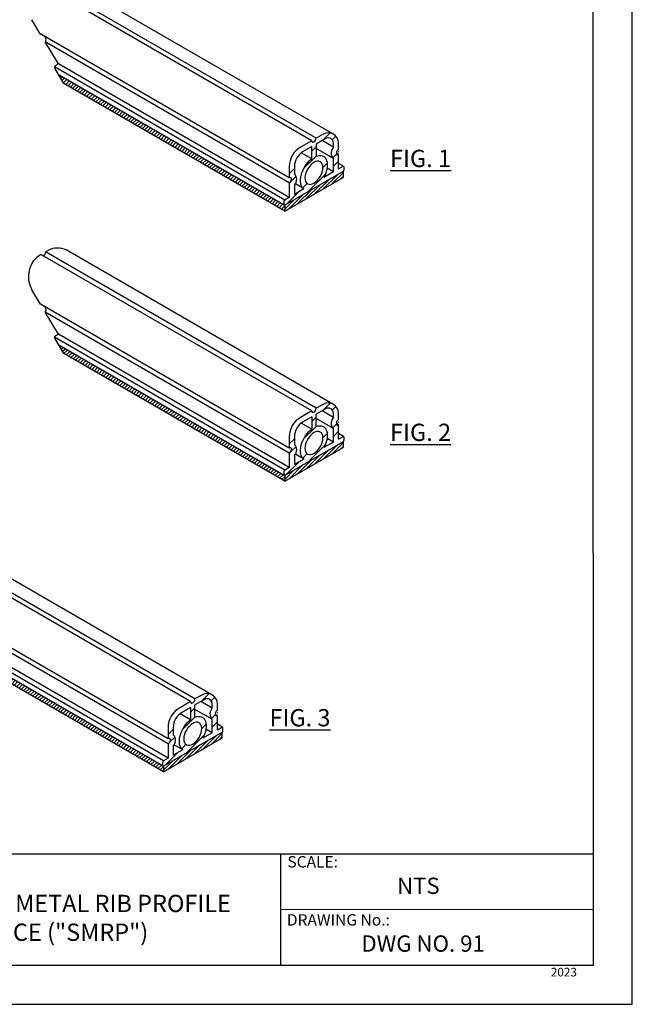
# Model space of a CAD drawing. Units: inches. Extents: x 12 to 20, y 0 to 10.
# Drawn here: x 16.4 to 20, y 0 to 5.7 of the extents above; entities that cross this region are included whole.
import ezdxf

# ---------------------------------------------------------------- set-up
doc = ezdxf.new("R2010")
doc.units = ezdxf.units.IN
doc.header["$MEASUREMENT"] = 0
for name, color, linetype in [('MEMBRANE', 7, 'Continuous'), ('PDF9_PDF2_Geometry', 7, 'Continuous'), ('PDF9_Text', 7, 'Continuous'), ('R-ANNO-NOTE', 2, 'Continuous')]:
    doc.layers.add(name, color=color, linetype=linetype)
doc.styles.add('FIBERTITE', font='lucon.TTF', dxfattribs={"width": 0.75})
doc.styles.add('PDF Arial', font='arial.ttf')
pattern_1 = [(45, (12.19544492248558, -1.164253602677309), (-0.01060660171779821, 0.01060660171779821), [])]

msp = doc.modelspace()

# ---------------------------------------------------------------- hatches: boundary and pattern name
h = msp.add_hatch()
h.set_pattern_fill('ANSI32', color=25, scale=0.3)
h.set_pattern_definition([(45, (12.19544492248558, -1.164253602677309), (-0.07954951288348659, 0.0795495128834866), []), (45, (12.24847793098558, -1.164253602677309), (-0.07954951288348659, 0.0795495128834866), [])])
edge = h.paths.add_edge_path()
edge.add_ellipse((18.29685758852285, 4.937068285407477), major_axis=(-0.009096622677962673, -0.01575581265551334), ratio=0.5773502691896344, start_angle=314.9184502452285, end_angle=405.08154975477805, ccw=False)
edge.add_ellipse((18.29685758852285, 4.937068285407477), major_axis=(-0.009096622677962673, -0.01575581265551334), ratio=0.5773502691896344, start_angle=224.9184502452246, end_angle=314.9184502452285, ccw=False)
edge.add_line((18.29687589880595, 4.951933564436981), (18.29687589880595, 4.988274792248848))
edge.add_arc((18.23687589880595, 4.988274792248848), 0.0600000000000005, 0, 120.0000000000008)
edge.add_line((18.20687589880595, 5.040236316475912), (18.16697120822538, 5.01719733262729))
edge.add_ellipse((18.15408475021707, 5.009757332627292), major_axis=(-0.009112101843151902, -0.01578262335608071), ratio=0.5773502691896276, start_angle=315.00000000000364, end_angle=494.9999999999982, ccw=False)
edge.add_line((18.14119829220876, 5.002317332627293), (18.07629360162818, 4.964844592048927))
edge.add_arc((18.14129360162818, 4.852261289556949), 0.1300000000000004, 120.0000000000005, 180)
edge.add_line((18.01129360162818, 4.852261289556949), (18.01129360162818, 4.787052563332068))
edge.add_ellipse((18.01129360162818, 4.772197840702979), major_axis=(-0.009096622677962673, -0.01575581265551334), ratio=0.5773502691896344, start_angle=45.000000000001876, end_angle=225.0000000000019, ccw=False)
edge.add_line((18.01129360162818, 4.757343118073887), (18.01129360162818, 4.67372639365554))
edge.add_line((18.01129360162818, 4.673726393655539), (17.98503598113897, 4.658566549397817))
edge.add_ellipse((17.98503659139834, 4.653766901731228), major_axis=(0.002939387520000752, 0.005091168000000137), ratio=0.5773502700000169, start_angle=45.00848913736297, end_angle=135.0084891373466)
edge.add_line((17.98087966946017, 4.651366186404807), (17.98087966946017, 4.631206193703468))
edge.add_ellipse((17.98503659139834, 4.633606901731227), major_axis=(0.002939387520000356, 0.00509116799999945), ratio=0.5773502700001725, start_angle=135.008489137365, end_angle=179.987997255275)
edge.add_line((17.98209658817821, 4.62851608935485), (17.98209781985985, 4.628515378243125))
edge.add_ellipse((17.98503659139834, 4.633606901731227), major_axis=(0.002939387520000356, 0.00509116799999945), ratio=0.5773502700001725, start_angle=180.0120057145073, end_angle=225.0000029295593)
edge.add_ellipse((17.98503659139834, 4.633606901731227), major_axis=(0.002939387520000356, 0.00509116799999945), ratio=0.5773502700001725, start_angle=225.0000029295593, end_angle=225.0084891373552, ccw=False)
edge.add_line((17.9850372070894, 4.628807258027294), (18.32313351929515, 4.824007254064635))
edge.add_ellipse((18.32313290903578, 4.828806901731227), major_axis=(0.002939387520000753, 0.005091168000000138), ratio=0.5773502700000169, start_angle=225.008489137363, end_angle=315.0084891373572)
edge.add_line((18.32728983097395, 4.831207617057654), (18.32728983097395, 4.851367609813665))
edge.add_ellipse((18.32313290903578, 4.848966901731227), major_axis=(0.002939387520000356, 0.00509116799999945), ratio=0.5773502700001725, start_angle=315.008489137365, end_angle=360.8289858346035)
edge.add_ellipse((18.32313290903578, 4.848966901731227), major_axis=(0.002939387520000356, 0.00509116799999945), ratio=0.5773502700001725, start_angle=360.8289858346035, end_angle=405.0084891373552)
edge.add_line((18.32313228967411, 4.853766544142598), (18.29687589880595, 4.838607409806915))
edge.add_line((18.29687589880595, 4.838607409806915), (18.29687589880595, 4.922224149271729))
edge = h.paths.add_edge_path(flags=16)
edge.add_ellipse((18.15408475021706, 4.816166901731229), major_axis=(-0.03674234400000001, -0.0636396), ratio=0.57735027, start_angle=0, end_angle=360, ccw=False)
edge = h.paths.add_edge_path(flags=16)
edge.add_ellipse((18.15408475021706, 4.816166901731229), major_axis=(0.05496654662400067, 0.09520484160000031), ratio=0.5773502699999906, start_angle=273.052509010308, end_angle=395.4577198303003)
edge.add_line((18.16697120822538, 4.912124926002324), (18.16697120822538, 4.982556316475914))
edge.add_line((18.16697120822538, 4.982556316475915), (18.22187589880595, 5.014255554362381))
edge.add_arc((18.23687589880595, 4.988274792248848), 0.02999999999999987, 0, 119.9999999999998, ccw=False)
edge.add_line((18.26687589880595, 4.988274792248848), (18.26687589880595, 4.964874838920478))
edge.add_spline(control_points=[(18.26687589880692, 4.964874838921904), (18.26543790313385, 4.96304034192616), (18.26412119321581, 4.961135627502365), (18.25662301392973, 4.949146098493387), (18.25234486796477, 4.937776189784849), (18.25552982995875, 4.915700419937007), (18.25938655405763, 4.906390662795854), (18.26687589884965, 4.899621695134346)], knot_values=[4.456502878318204, 4.456502878318204, 4.456502878318204, 4.456502878318204, 4.651326275809868, 4.651326275809868, 5.650375475996641, 5.650375475996641, 6.162889763985017, 6.162889763985017, 6.162889763985017, 6.162889763985017], degree=3, periodic=0)
edge.add_line((18.26687589880595, 4.899621695191712), (18.26687589880595, 4.821286901731228))
edge.add_line((18.26687589880595, 4.821286901731227), (18.21190033294481, 4.789546743982446))
edge = h.paths.add_edge_path(flags=16)
edge.add_ellipse((18.15408475021706, 4.816166901731229), major_axis=(0.05496654662399954, 0.0952048416000002), ratio=0.5773502699999994, start_angle=54.54228602882035, end_angle=176.9474970096565)
edge.add_line((18.09626916763518, 4.722787059564222), (18.04129360162818, 4.691046901731228))
edge.add_line((18.04129360162818, 4.69104690173123), (18.04129360162818, 4.744154427304024))
edge.add_spline(control_points=[(18.04129360162792, 4.74415442730367), (18.04937565388277, 4.753659866828272), (18.05403159926416, 4.765158533516853), (18.05423761526712, 4.788364476807651), (18.05118542764153, 4.800917946018746), (18.04129360155786, 4.809684245087041)], knot_values=[1.309098614688957, 1.309098614688957, 1.309098614688957, 1.309098614688957, 2.345890926617633, 2.345890926617633, 3.021913908095118, 3.021913908095118, 3.021913908095118, 3.021913908095118], degree=3, periodic=0)
edge.add_line((18.04129360162818, 4.809684244995886), (18.04129360162818, 4.852261289556952))
edge.add_arc((18.14129360162818, 4.852261289556949), 0.1000000000000006, 119.9999999999998, 180, ccw=False)
edge.add_line((18.09129360162818, 4.938863829935396), (18.14119829220876, 4.967676316475917))
edge.add_line((18.14119829220876, 4.967676316475917), (18.14119829220875, 4.897244926044099))
h = msp.add_hatch()
h.set_pattern_fill('ANSI32', color=25, scale=0.3)
h.set_pattern_definition([(45, (12.19544492248558, -2.729349034356861), (-0.07954951288348659, 0.0795495128834866), []), (45, (12.24847793098558, -2.729349034356861), (-0.07954951288348659, 0.0795495128834866), [])])
edge = h.paths.add_edge_path()
edge.add_ellipse((18.29685758852285, 3.371972853727927), major_axis=(-0.009096622677962673, -0.01575581265551334), ratio=0.5773502691896344, start_angle=314.9184502452285, end_angle=405.08154975477805, ccw=False)
edge.add_ellipse((18.29685758852285, 3.371972853727927), major_axis=(-0.009096622677962673, -0.01575581265551334), ratio=0.5773502691896344, start_angle=224.9184502452246, end_angle=314.9184502452285, ccw=False)
edge.add_line((18.29687589880595, 3.386838132757429), (18.29687589880595, 3.423179360569296))
edge.add_arc((18.23687589880595, 3.423179360569296), 0.0600000000000005, 0, 120.0000000000008)
edge.add_line((18.20687589880595, 3.475140884796362), (18.16697120822538, 3.452101900947739))
edge.add_ellipse((18.15408475021707, 3.444661900947739), major_axis=(-0.009112101843151902, -0.01578262335608071), ratio=0.5773502691896276, start_angle=315.00000000000364, end_angle=494.9999999999982, ccw=False)
edge.add_line((18.14119829220876, 3.437221900947742), (18.07629360162818, 3.399749160369376))
edge.add_arc((18.14129360162818, 3.287165857877399), 0.1300000000000004, 120.0000000000005, 180)
edge.add_line((18.01129360162818, 3.287165857877399), (18.01129360162818, 3.221957131652518))
edge.add_ellipse((18.01129360162818, 3.207102409023427), major_axis=(-0.009096622677962673, -0.01575581265551334), ratio=0.5773502691896344, start_angle=45.000000000001876, end_angle=225.0000000000019, ccw=False)
edge.add_line((18.01129360162818, 3.192247686394335), (18.01129360162818, 3.108630961975988))
edge.add_line((18.01129360162818, 3.108630961975987), (17.98503598113897, 3.093471117718265))
edge.add_ellipse((17.98503659139834, 3.088671470051676), major_axis=(0.002939387520000752, 0.005091168000000137), ratio=0.5773502700000169, start_angle=45.00848913736297, end_angle=135.0084891373466)
edge.add_line((17.98087966946017, 3.086270754725254), (17.98087966946017, 3.066110762023914))
edge.add_ellipse((17.98503659139834, 3.068511470051677), major_axis=(0.002939387520000356, 0.00509116799999945), ratio=0.5773502700001725, start_angle=135.008489137365, end_angle=179.987997255275)
edge.add_line((17.98209658817821, 3.063420657675298), (17.98209781985985, 3.063419946563573))
edge.add_ellipse((17.98503659139834, 3.068511470051677), major_axis=(0.002939387520000356, 0.00509116799999945), ratio=0.5773502700001725, start_angle=180.0120057145073, end_angle=225.0000029295593)
edge.add_ellipse((17.98503659139834, 3.068511470051677), major_axis=(0.002939387520000356, 0.00509116799999945), ratio=0.5773502700001725, start_angle=225.0000029295593, end_angle=225.0084891373552, ccw=False)
edge.add_line((17.9850372070894, 3.063711826347744), (18.32313351929515, 3.258911822385085))
edge.add_ellipse((18.32313290903578, 3.263711470051676), major_axis=(0.002939387520000753, 0.005091168000000138), ratio=0.5773502700000169, start_angle=225.008489137363, end_angle=315.0084891373572)
edge.add_line((18.32728983097395, 3.266112185378102), (18.32728983097395, 3.286272178134113))
edge.add_ellipse((18.32313290903578, 3.283871470051675), major_axis=(0.002939387520000356, 0.00509116799999945), ratio=0.5773502700001725, start_angle=315.008489137365, end_angle=360.8289858346035)
edge.add_ellipse((18.32313290903578, 3.283871470051675), major_axis=(0.002939387520000356, 0.00509116799999945), ratio=0.5773502700001725, start_angle=360.8289858346035, end_angle=405.0084891373552)
edge.add_line((18.32313228967411, 3.288671112463046), (18.29687589880595, 3.273511978127363))
edge.add_line((18.29687589880595, 3.273511978127363), (18.29687589880595, 3.357128717592177))
edge = h.paths.add_edge_path(flags=16)
edge.add_ellipse((18.15408475021706, 3.251071470051677), major_axis=(-0.03674234400000001, -0.0636396), ratio=0.57735027, start_angle=0, end_angle=360, ccw=False)
edge = h.paths.add_edge_path(flags=16)
edge.add_ellipse((18.15408475021706, 3.251071470051677), major_axis=(0.05496654662400067, 0.09520484160000031), ratio=0.5773502699999906, start_angle=273.052509010308, end_angle=395.4577198303003)
edge.add_line((18.16697120822538, 3.347029494322772), (18.16697120822538, 3.417460884796362))
edge.add_line((18.16697120822538, 3.417460884796363), (18.22187589880595, 3.449160122682829))
edge.add_arc((18.23687589880595, 3.423179360569296), 0.02999999999999987, 0, 119.9999999999998, ccw=False)
edge.add_line((18.26687589880595, 3.423179360569296), (18.26687589880595, 3.399779407240926))
edge.add_spline(control_points=[(18.26687589880692, 3.399779407242352), (18.26543790313385, 3.397944910246606), (18.26412119321581, 3.396040195822813), (18.25662301392973, 3.384050666813835), (18.25234486796477, 3.372680758105298), (18.25552982995875, 3.350604988257455), (18.25938655405763, 3.341295231116302), (18.26687589884965, 3.334526263454794)], knot_values=[4.456502878318204, 4.456502878318204, 4.456502878318204, 4.456502878318204, 4.651326275809868, 4.651326275809868, 5.650375475996641, 5.650375475996641, 6.162889763985017, 6.162889763985017, 6.162889763985017, 6.162889763985017], degree=3, periodic=0)
edge.add_line((18.26687589880595, 3.33452626351216), (18.26687589880595, 3.256191470051676))
edge.add_line((18.26687589880595, 3.256191470051675), (18.21190033294481, 3.224451312302894))
edge = h.paths.add_edge_path(flags=16)
edge.add_ellipse((18.15408475021706, 3.251071470051677), major_axis=(0.05496654662399954, 0.0952048416000002), ratio=0.5773502699999994, start_angle=54.54228602882035, end_angle=176.9474970096565)
edge.add_line((18.09626916763518, 3.15769162788467), (18.04129360162818, 3.125951470051676))
edge.add_line((18.04129360162818, 3.125951470051678), (18.04129360162818, 3.179058995624472))
edge.add_spline(control_points=[(18.04129360162792, 3.179058995624118), (18.04937565388277, 3.18856443514872), (18.05403159926416, 3.200063101837303), (18.05423761526712, 3.223269045128099), (18.05118542764153, 3.235822514339194), (18.04129360155786, 3.244588813407489)], knot_values=[1.309098614688957, 1.309098614688957, 1.309098614688957, 1.309098614688957, 2.345890926617633, 2.345890926617633, 3.021913908095118, 3.021913908095118, 3.021913908095118, 3.021913908095118], degree=3, periodic=0)
edge.add_line((18.04129360162818, 3.244588813316334), (18.04129360162818, 3.2871658578774))
edge.add_arc((18.14129360162818, 3.287165857877399), 0.1000000000000006, 119.9999999999998, 180, ccw=False)
edge.add_line((18.09129360162818, 3.373768398255844), (18.14119829220876, 3.402580884796365))
edge.add_line((18.14119829220876, 3.402580884796365), (18.14119829220875, 3.332149494364547))
h = msp.add_hatch()
h.set_pattern_fill('ANSI32', color=25, scale=0.3)
h.set_pattern_definition([(45, (11.49292168493934, -4.413032708816354), (-0.07954951288348659, 0.0795495128834866), []), (45, (11.54595469343934, -4.413032708816354), (-0.07954951288348659, 0.0795495128834866), [])])
edge = h.paths.add_edge_path()
edge.add_ellipse((17.5943343509766, 1.688289179268434), major_axis=(-0.009096622677962673, -0.01575581265551334), ratio=0.5773502691896344, start_angle=314.9184502452285, end_angle=405.08154975477805, ccw=False)
edge.add_ellipse((17.5943343509766, 1.688289179268434), major_axis=(-0.009096622677962673, -0.01575581265551334), ratio=0.5773502691896344, start_angle=224.9184502452246, end_angle=314.9184502452285, ccw=False)
edge.add_line((17.59435266125971, 1.703154458297934), (17.59435266125971, 1.739495686109802))
edge.add_arc((17.5343526612597, 1.739495686109802), 0.0600000000000005, 0, 120.0000000000008)
edge.add_line((17.5043526612597, 1.791457210336869), (17.46444797067913, 1.768418226488246))
edge.add_ellipse((17.45156151267082, 1.760978226488247), major_axis=(-0.009112101843151902, -0.01578262335608071), ratio=0.5773502691896276, start_angle=315.00000000000364, end_angle=494.9999999999982, ccw=False)
edge.add_line((17.43867505466251, 1.753538226488249), (17.37377036408193, 1.716065485909883))
edge.add_arc((17.43877036408193, 1.603482183417906), 0.1300000000000004, 120.0000000000005, 180)
edge.add_line((17.30877036408193, 1.603482183417906), (17.30877036408193, 1.538273457193025))
edge.add_ellipse((17.30877036408193, 1.523418734563933), major_axis=(-0.009096622677962673, -0.01575581265551334), ratio=0.5773502691896344, start_angle=45.000000000001876, end_angle=225.0000000000019, ccw=False)
edge.add_line((17.30877036408193, 1.508564011934842), (17.30877036408193, 1.424947287516495))
edge.add_line((17.30877036408193, 1.424947287516494), (17.28251274359272, 1.409787443258772))
edge.add_ellipse((17.2825133538521, 1.404987795592183), major_axis=(0.002939387520000752, 0.005091168000000137), ratio=0.5773502700000169, start_angle=45.00848913736297, end_angle=135.0084891373466)
edge.add_line((17.27835643191393, 1.402587080265761), (17.27835643191393, 1.382427087564421))
edge.add_ellipse((17.2825133538521, 1.384827795592184), major_axis=(0.002939387520000356, 0.00509116799999945), ratio=0.5773502700001725, start_angle=135.008489137365, end_angle=179.987997255275)
edge.add_line((17.27957335063197, 1.379736983215805), (17.2795745823136, 1.37973627210408))
edge.add_ellipse((17.2825133538521, 1.384827795592184), major_axis=(0.002939387520000356, 0.00509116799999945), ratio=0.5773502700001725, start_angle=180.0120057145073, end_angle=225.0000029295593)
edge.add_ellipse((17.2825133538521, 1.384827795592184), major_axis=(0.002939387520000356, 0.00509116799999945), ratio=0.5773502700001725, start_angle=225.0000029295593, end_angle=225.0084891373552, ccw=False)
edge.add_line((17.28251396954316, 1.380028151888251), (17.62061028174891, 1.575228147925592))
edge.add_ellipse((17.62060967148954, 1.580027795592184), major_axis=(0.002939387520000753, 0.005091168000000138), ratio=0.5773502700000169, start_angle=225.008489137363, end_angle=315.0084891373572)
edge.add_line((17.62476659342771, 1.582428510918607), (17.62476659342771, 1.602588503674618))
edge.add_ellipse((17.62060967148954, 1.600187795592182), major_axis=(0.002939387520000356, 0.00509116799999945), ratio=0.5773502700001725, start_angle=315.008489137365, end_angle=360.8289858346035)
edge.add_ellipse((17.62060967148954, 1.600187795592182), major_axis=(0.002939387520000356, 0.00509116799999945), ratio=0.5773502700001725, start_angle=360.8289858346035, end_angle=405.0084891373552)
edge.add_line((17.62060905212787, 1.604987438003553), (17.59435266125971, 1.58982830366787))
edge.add_line((17.59435266125971, 1.58982830366787), (17.59435266125971, 1.673445043132684))
edge = h.paths.add_edge_path(flags=16)
edge.add_ellipse((17.45156151267081, 1.567387795592184), major_axis=(-0.03674234400000001, -0.0636396), ratio=0.57735027, start_angle=0, end_angle=360, ccw=False)
edge = h.paths.add_edge_path(flags=16)
edge.add_ellipse((17.45156151267081, 1.567387795592184), major_axis=(0.05496654662400067, 0.09520484160000031), ratio=0.5773502699999906, start_angle=273.052509010308, end_angle=395.4577198303003)
edge.add_line((17.46444797067913, 1.663345819863279), (17.46444797067913, 1.733777210336869))
edge.add_line((17.46444797067913, 1.73377721033687), (17.5193526612597, 1.765476448223336))
edge.add_arc((17.5343526612597, 1.739495686109803), 0.02999999999999987, 0, 119.9999999999998, ccw=False)
edge.add_line((17.5643526612597, 1.739495686109803), (17.5643526612597, 1.716095732781433))
edge.add_spline(control_points=[(17.56435266126067, 1.716095732782858), (17.56291466558761, 1.714261235787113), (17.56159795566956, 1.712356521363319), (17.55409977638349, 1.700366992354342), (17.54982163041853, 1.688997083645805), (17.5530065924125, 1.66692131379796), (17.55686331651138, 1.657611556656809), (17.5643526613034, 1.6508425889953)], knot_values=[4.456502878318204, 4.456502878318204, 4.456502878318204, 4.456502878318204, 4.651326275809868, 4.651326275809868, 5.650375475996641, 5.650375475996641, 6.162889763985017, 6.162889763985017, 6.162889763985017, 6.162889763985017], degree=3, periodic=0)
edge.add_line((17.5643526612597, 1.650842589052667), (17.5643526612597, 1.572507795592183))
edge.add_line((17.5643526612597, 1.572507795592182), (17.50937709539856, 1.540767637843401))
edge = h.paths.add_edge_path(flags=16)
edge.add_ellipse((17.45156151267081, 1.567387795592184), major_axis=(0.05496654662399954, 0.0952048416000002), ratio=0.5773502699999994, start_angle=54.54228602882035, end_angle=176.9474970096565)
edge.add_line((17.39374593008894, 1.474007953425177), (17.33877036408193, 1.442267795592183))
edge.add_line((17.33877036408193, 1.442267795592183), (17.33877036408193, 1.495375321164977))
edge.add_spline(control_points=[(17.33877036408168, 1.495375321164625), (17.34685241633652, 1.504880760689227), (17.35150836171792, 1.51637942737781), (17.35171437772088, 1.539585370668606), (17.34866219009529, 1.552138839879701), (17.33877036401161, 1.560905138947996)], knot_values=[1.309098614688957, 1.309098614688957, 1.309098614688957, 1.309098614688957, 2.345890926617633, 2.345890926617633, 3.021913908095118, 3.021913908095118, 3.021913908095118, 3.021913908095118], degree=3, periodic=0)
edge.add_line((17.33877036408193, 1.560905138856839), (17.33877036408193, 1.603482183417905))
edge.add_arc((17.43877036408193, 1.603482183417906), 0.1000000000000006, 119.9999999999998, 180, ccw=False)
edge.add_line((17.38877036408194, 1.69008472379635), (17.43867505466251, 1.71889721033687))
edge.add_line((17.43867505466251, 1.71889721033687), (17.43867505466251, 1.648465819905052))
at = {"layer": 'MEMBRANE'}
h = msp.add_hatch(dxfattribs=at)
h.set_pattern_fill('ANSI31', color=252, scale=0.12, style=0)
h.set_pattern_definition(pattern_1)
edge = h.paths.add_edge_path()
edge.add_arc((16.68240004635025, 5.390443243027843), 0.00999999999999995, 210.8493447497071, 240.0000000000019, ccw=False)
edge.add_line((16.67381486042424, 5.385315418672842), (16.70440028030067, 5.334108220827145))
edge.add_line((16.70440028030067, 5.334108220827144), (17.98503659139834, 4.594732501880893))
edge.add_line((17.98503659139834, 4.594732501880895), (17.98503659139834, 4.628806902505247))
edge.add_ellipse((17.98503659139834, 4.633606901731227), major_axis=(0.002939387520000356, 0.00509116799999945), ratio=0.5773502700001725, start_angle=180.0120057145072, end_angle=225.0000029295593, ccw=False)
edge.add_ellipse((17.98503659139834, 4.633606901731227), major_axis=(0.002939387520000356, 0.00509116799999945), ratio=0.5773502700001725, start_angle=135.008489137365, end_angle=179.987997255275)
edge.add_line((17.98209658817821, 4.62851608935485), (16.67740004635025, 5.381782988989996))
h = msp.add_hatch(dxfattribs=at)
h.set_pattern_fill('ANSI31', color=252, scale=0.12, style=0)
h.set_pattern_definition([(45, (13.85181020904678, -0.7579970836134464), (-0.01060660171779821, 0.01060660171779821), [])])
h.paths.add_polyline_path([(18.32313352472685, 4.789932857350294), (18.32313352472685, 4.824007257200631), (17.98503659139834, 4.628806901731231), (17.98503659139834, 4.594732501880895)])
h = msp.add_hatch(dxfattribs=at)
h.set_pattern_fill('ANSI31', color=252, scale=0.12, style=0)
h.set_pattern_definition(pattern_1)
edge = h.paths.add_edge_path()
edge.add_line((16.67514820095109, 3.817987660857824), (16.70440028030067, 3.769012789147594))
edge.add_line((16.70440028030067, 3.769012789147594), (17.98503659139834, 3.029637070201341))
edge.add_line((17.98503659139834, 3.029637070201341), (17.98503659139834, 3.063711470825694))
edge.add_ellipse((17.98503659139834, 3.068511470051675), major_axis=(0.002939387520000356, 0.00509116799999945), ratio=0.5773502700001725, start_angle=180.0120057145072, end_angle=225.0000029295593, ccw=False)
edge.add_ellipse((17.98503659139834, 3.068511470051675), major_axis=(0.002939387520000356, 0.00509116799999945), ratio=0.5773502700001725, start_angle=135.008489137365, end_angle=179.987997255275)
edge.add_line((17.98209658817821, 3.063420657675298), (16.67514820095109, 3.817987660857824))
h = msp.add_hatch(dxfattribs=at)
h.set_pattern_fill('ANSI31', color=252, scale=0.12, style=0)
h.set_pattern_definition([(45, (13.85181020904678, -2.323092515292998), (-0.01060660171779821, 0.01060660171779821), [])])
h.paths.add_polyline_path([(18.32313352472685, 3.224837425670742), (18.32313352472685, 3.258911825521077), (17.98503659139834, 3.063711470051675), (17.98503659139834, 3.029637070201343)])
h = msp.add_hatch(dxfattribs=at)
h.set_pattern_fill('ANSI31', color=252, scale=0.12, style=0)
h.set_pattern_definition(pattern_1)
edge = h.paths.add_edge_path()
edge.add_line((15.96778196009273, 2.13710009566427), (15.9970340394423, 2.088125223954039))
edge.add_line((15.9970340394423, 2.088125223954037), (17.2825133538521, 1.345953395741847))
edge.add_line((17.2825133538521, 1.345953395741848), (17.2825133538521, 1.380027796366201))
edge.add_ellipse((17.2825133538521, 1.384827795592184), major_axis=(0.002939387520000579, 0.005091167999999836), ratio=0.5773502700000854, start_angle=180.012005735176, end_angle=225.0000029295637, ccw=False)
edge.add_ellipse((17.2825133538521, 1.384827795592184), major_axis=(0.002939387520000579, 0.005091167999999836), ratio=0.5773502700000854, start_angle=135.0084891373606, end_angle=179.9879972346025)
edge.add_line((17.2795733506309, 1.379736983216418), (15.96778196009273, 2.137100095664269))
h = msp.add_hatch(dxfattribs=at)
h.set_pattern_fill('ANSI31', color=252, scale=0.12, style=0)
h.set_pattern_definition([(45, (13.14928697150054, -4.006776189752491), (-0.01060660171779821, 0.01060660171779821), [])])
h.paths.add_polyline_path([(17.6206102871806, 1.541153751211251), (17.6206102871806, 1.575228151061584), (17.2825133538521, 1.380027795592184), (17.2825133538521, 1.34595339574185)])

# ---------------------------------------------------------------- linework, layer by layer
for p, q in [((18.26399851520943, 5.041794542616628), (16.71825322529033, 5.934231001850019)), ((18.14119829220875, 5.002317332627293), (16.57116129697403, 5.908778614463728)), ((18.16697120822538, 5.017197332627291), (16.59693955336035, 5.923655531199849)), ((16.56778149883963, 5.621927186078885), (16.51930590380911, 5.703086751500745)), ((18.01129360162818, 4.787052563332068), (16.57136668476565, 5.618394756396043)), ((18.01129360162818, 4.757343118073887), (16.59617006094622, 5.574365075223191)), ((16.67243117491258, 5.446718976127663), (16.59620011917382, 5.574347721097396)), ((16.67381486042424, 5.385315418672842), (16.65139321543478, 5.422854534226591)), ((16.67243117491258, 5.446718976127663), (16.65497840136079, 5.436642612619437)), ((18.01129360162818, 4.673726393655539), (16.67243117491258, 5.446718976127663)), ((16.70440028030067, 5.334108220827144), (16.67381486042424, 5.385315418672842)), ((17.98503659139834, 4.594732501880895), (16.70440028030067, 5.334108220827144)), ((18.26687589880595, 4.964874838920665), (18.20161094477637, 5.002555577698288)), ((18.26687589880595, 4.899621695173842), (18.16697120822538, 4.957301695173843)), ((18.29687589880595, 4.922224149271731), (18.28399303439051, 4.929662074509917)), ((18.14119829220875, 3.437221900947737), (16.57116129697403, 4.343683182784176)), ((16.5969284764192, 4.358579288013274), (16.61150630844687, 4.366995803258646)), ((18.16697120822538, 3.452101900947738), (16.59693955336035, 4.358560099520297)), ((18.26399851520943, 3.476699110937076), (16.71825322529033, 4.369135570170467)), ((16.56911483936648, 4.05459942826387), (16.51930590380911, 4.137991319821193)), ((18.01129360162818, 3.221957131652516), (16.56911483936648, 4.05459942826387)), ((18.01129360162818, 3.192247686394335), (16.59617006094622, 4.009269643543639)), ((16.67243117491258, 3.881623544448111), (16.59620011917382, 4.009252289417844)), ((16.67243117491258, 3.881623544448111), (16.65497840136079, 3.871547180939881)), ((18.01129360162818, 3.108630961975987), (16.67243117491258, 3.881623544448111)), ((16.70440028030067, 3.769012789147592), (16.65139321543478, 3.857759102547039)), ((17.98503659139834, 3.029637070201341), (16.70440028030067, 3.769012789147592)), ((18.26687589880595, 3.399779407241112), (18.20161094477637, 3.437460146018736)), ((18.26687589880595, 3.33452626349429), (18.16697120822538, 3.392206263494291)), ((18.29687589880595, 3.357128717592177), (18.28399303439051, 3.364566642830365)), ((17.56147527766318, 1.793015436477583), (16.01088698443196, 2.688248004976913)), ((17.4386750546625, 1.753538226488246), (15.86379505611566, 2.66279561759062)), ((17.46444797067913, 1.768418226488246), (15.88957331250198, 2.67767253432674)), ((17.30877036408193, 1.538273457193025), (15.86174859850812, 2.373711863070314)), ((17.30877036408193, 1.508564011934842), (15.88880382008786, 2.328382078350085)), ((17.30877036408193, 1.424947287516494), (15.96506493405422, 2.200735979254556)), ((17.2825133538521, 1.345953395741848), (15.99703403944231, 2.088125223954037)), ((17.5643526612597, 1.716095732781621), (17.49908770723012, 1.753776471559245)), ((17.5643526612597, 1.650842589034797), (17.46444797067913, 1.708522589034798)), ((17.59435266125971, 1.673445043132684), (17.58146979684426, 1.680882968370872))]:
    msp.add_line(p, q)
at = {"color": 25}
for p, q in [((18.29687589880595, 4.838607409806915), (18.32313290903578, 4.853766901731227)), ((18.32728983097395, 4.851366901731229), (18.32728983097395, 4.831206901731228)), ((18.32313290903578, 4.824006901731231), (17.98503659139834, 4.628806901731227)), ((18.26687589880595, 4.821286901731227), (18.21190034672873, 4.789546751940598)), ((18.32313352472685, 4.824007258027294), (18.32313352472685, 4.789932857350294)), ((17.98503659139834, 4.594732501880895), (18.32313352472685, 4.789932857350294)), ((18.0962691537054, 4.722787051521859), (18.04658062793325, 4.751474735252046)), ((18.0962691537054, 4.722787051521859), (18.04129360162818, 4.69104690173123)), ((17.98087966946017, 4.631206901731229), (17.98087966946017, 4.65136690173123)), ((18.14119829220875, 3.402580884796361), (18.14119829220875, 3.332149508891227)), ((18.16697120822538, 3.347029508891225), (18.16697120822538, 3.417460884796363)), ((18.32313290903578, 3.258911470051675), (17.98503659139834, 3.063711470051675)), ((18.26687589880595, 3.256191470051675), (18.21190034672873, 3.224451320261046)), ((18.29687589880595, 3.273511978127363), (18.32313290903578, 3.288671470051675)), ((18.32313352472685, 3.258911826347742), (18.32313352472685, 3.224837425670742)), ((18.32728983097395, 3.286271470051677), (18.32728983097395, 3.266111470051676)), ((17.98503659139834, 3.029637070201341), (18.32313352472685, 3.224837425670742)), ((18.0962691537054, 3.157691619842307), (18.04129360162818, 3.125951470051676)), ((18.0962691537054, 3.157691619842307), (18.04658062793325, 3.186379303572494)), ((17.98087966946017, 3.066111470051677), (17.98087966946017, 3.086271470051676)), ((17.4386750546625, 1.71889721033687), (17.4386750546625, 1.648465834431734)), ((17.46444797067913, 1.663345834431732), (17.46444797067913, 1.73377721033687)), ((17.59435266125971, 1.58982830366787), (17.62060967148954, 1.604987795592184)), ((17.62476659342771, 1.602587795592184), (17.62476659342771, 1.582427795592183)), ((17.62060967148954, 1.575227795592184), (17.2825133538521, 1.380027795592182)), ((17.2825133538521, 1.345953395741848), (17.6206102871806, 1.541153751211251)), ((17.5643526612597, 1.572507795592182), (17.50937710918249, 1.540767645801553)), ((17.6206102871806, 1.57522815188825), (17.6206102871806, 1.541153751211251)), ((17.39374591615915, 1.474007945382814), (17.344057390387, 1.502695629113001)), ((17.39374591615915, 1.474007945382814), (17.33877036408193, 1.442267795592183)), ((17.27835643191393, 1.382427795592184), (17.27835643191393, 1.402587795592183))]:
    msp.add_line(p, q, dxfattribs=at)
for points in [[(18.29687589880595, 4.951933564436978), (18.29687589880595, 4.988274792248848, 0.5773502691896161), (18.20687589880595, 5.040236316475916), (18.16697120822538, 5.017197332627291)], [(18.14119829220875, 5.002317332627293), (18.07629360162818, 4.964844592048927, 0.2679491924311214), (18.01129360162818, 4.852261289556949), (18.01129360162818, 4.787052563332068)], [(18.14119829220875, 4.897244940570779), (18.14119829220876, 4.967676316475917), (18.09129360162818, 4.938863829935396, 0.2679491924311231), (18.04129360162818, 4.852261289556949), (18.04129360162818, 4.809684245166391)], [(18.26687589880595, 4.964874838920665), (18.26687589880595, 4.988274792248848, 0.5773502691896258), (18.22187589880595, 5.014255554362382), (18.16697120822538, 4.982556316475915), (18.16697120822538, 4.912124940570777)], [(18.29687589880595, 3.386838132757426), (18.29687589880595, 3.423179360569296, 0.5773502691896161), (18.20687589880595, 3.475140884796362), (18.16697120822538, 3.452101900947738)], [(18.14119829220875, 3.437221900947739), (18.07629360162818, 3.399749160369375, 0.2679491924311214), (18.01129360162818, 3.287165857877397), (18.01129360162818, 3.221957131652516)], [(18.26687589880595, 3.399779407241112), (18.26687589880595, 3.423179360569296, 0.5773502691896258), (18.22187589880595, 3.449160122682828), (18.16697120822538, 3.417460884796363)], [(18.14119829220876, 3.402580884796363), (18.09129360162818, 3.373768398255843, 0.2679491924311231), (18.04129360162818, 3.287165857877397), (18.04129360162818, 3.244588813486837)], [(17.59435266125971, 1.703154458297934), (17.59435266125971, 1.739495686109803, 0.5773502691896161), (17.5043526612597, 1.791457210336869), (17.46444797067913, 1.768418226488246)], [(17.5643526612597, 1.716095732781621), (17.5643526612597, 1.739495686109803, 0.5773502691896258), (17.5193526612597, 1.765476448223335), (17.46444797067913, 1.73377721033687)], [(17.4386750546625, 1.753538226488246), (17.37377036408193, 1.716065485909883, 0.2679491924311214), (17.30877036408193, 1.603482183417906), (17.30877036408193, 1.538273457193023)], [(17.43867505466251, 1.71889721033687), (17.38877036408194, 1.69008472379635, 0.2679491924311231), (17.33877036408193, 1.603482183417906), (17.33877036408193, 1.560905139027344)]]:
    msp.add_lwpolyline(points, format="xyb", dxfattribs=at)
for points in [[(18.29687589880595, 4.951933564436978), (18.29687589880595, 4.958873718375671)], [(18.29687589880595, 4.838607409806915), (18.29687589880595, 4.922224149271731)], [(18.26687589880595, 4.821286901731227), (18.26687589880595, 4.899621695173842)], [(18.01129360162818, 4.793992687177827), (18.01129360162818, 4.787052563332068)], [(18.01129360162818, 4.757343118073887), (18.01129360162818, 4.673726393655539), (17.98503659139834, 4.658566901731227)], [(18.04129360162818, 4.744154427303972), (18.04129360162818, 4.69104690173123)], [(18.29687589880595, 3.386838132757426), (18.29687589880595, 3.393778286696117)], [(18.26687589880595, 3.256191470051675), (18.26687589880595, 3.33452626349429)], [(18.29687589880595, 3.273511978127363), (18.29687589880595, 3.357128717592177)], [(18.01129360162818, 3.228897255498275), (18.01129360162818, 3.221957131652516)], [(18.01129360162818, 3.192247686394335), (18.01129360162818, 3.108630961975987), (17.98503659139834, 3.093471470051675)], [(18.04129360162818, 3.17905899562442), (18.04129360162818, 3.125951470051676)], [(17.59435266125971, 1.703154458297934), (17.59435266125971, 1.710094612236624)], [(17.59435266125971, 1.58982830366787), (17.59435266125971, 1.673445043132684)], [(17.5643526612597, 1.572507795592182), (17.5643526612597, 1.650842589034797)], [(17.30877036408193, 1.545213581038782), (17.30877036408193, 1.538273457193025)], [(17.30877036408193, 1.508564011934842), (17.30877036408193, 1.424947287516494), (17.2825133538521, 1.409787795592184)], [(17.33877036408193, 1.495375321164927), (17.33877036408193, 1.442267795592183)]]:
    msp.add_lwpolyline(points, dxfattribs=at)
for centre, radius, start, end in [((16.57636668476565, 5.627055010433885), 0.01, 210.8493447497048, 239.9999999999999), ((16.6599784013608, 5.427982358581591), 0.01, 120.0000000000002, 210.8493447497054), ((16.68240004635025, 5.390443243027839), 0.01, 210.8493447497054, 239.9999999999999), ((16.64809866880083, 4.214904730256585), 0.1500108296724506, 120.8557750308076, 210.8451147823918), ((16.66705205767068, 4.259696245010897), 0.1208243578795151, 64.92746545997136, 117.3692415575425), ((16.6599784013608, 3.862886926902039), 0.01, 120.0000000000002, 210.8493447497054)]:
    msp.add_arc(centre, radius, start, end)
for centre, major_axis, ratio, start_param, end_param in [((16.58265747927015, 5.597021290520409), (0.01319255380589439, -0.02285017347339601), 0.5773502691896143, 6.3077476355182, 7.829419305635803), ((18.15408475021707, 5.009757332627292), (-0.009112101843151902, -0.01578262335608071), 0.5773502691896276, 5.497787143782201, 8.6393797973719), ((18.29685758852285, 4.937068285407477), (-0.009096622677962673, -0.01575581265551334), 0.5773502691896344, 3.925567505262217, 7.070006782302106), ((18.01129360162818, 4.772197840702979), (-0.009096622677962673, -0.01575581265551334), 0.5773502691896344, 0.7853981633974813, 3.926990816987274), ((16.58405591594018, 4.351112129484449), (0.01287804731130322, 0.007457635761390599), 0.8153317662408973, 4.020088641130809, 6.282265052080227), ((16.58265747927015, 4.031925858840857), (0.01319255380589439, -0.02285017347339601), 0.5773502691896143, 6.3077476355182, 7.829419305635795), ((18.15408475021707, 3.444661900947739), (-0.009112101843151902, -0.01578262335608071), 0.5773502691896276, 5.497787143782201, 8.6393797973719), ((18.29685758852285, 3.371972853727925), (-0.009096622677962673, -0.01575581265551334), 0.5773502691896344, 3.925567505262217, 7.070006782302106), ((18.01129360162818, 3.207102409023426), (-0.009096622677962673, -0.01575581265551334), 0.5773502691896344, 0.7853981633974813, 3.926990816987274), ((17.45156151267081, 1.760978226488245), (-0.009112101843151902, -0.01578262335608071), 0.5773502691896276, 5.497787143782201, 8.6393797973719), ((17.5943343509766, 1.688289179268434), (0.009096622677953508, 0.01575581265549765), 0.5773502691907884, 0.7839748516714189, 3.928414128711326), ((17.30877036408193, 1.523418734563931), (-0.009096622677962673, -0.01575581265551334), 0.5773502691896344, 0.7853981633974813, 3.926990816987274)]:
    msp.add_ellipse(centre, major_axis=major_axis, ratio=ratio, start_param=start_param, end_param=end_param)
at = {"color": 25, "extrusion": (0, 0, -1)}
for centre, major_axis, ratio, start_param, end_param in [((18.15408475021706, 4.816166901731229), (0.05496654662400067, 0.09520484160000031), 0.5773502699999906, -0.6188539562884262, 1.517519994118228), ((18.15408475021706, 4.816166901731229), (0.05496654662399954, 0.0952048416000002), 0.5773502699999994, 3.194868881198261, 5.331242834412168), ((18.32313290903578, 4.848966901731227), (0.002939387520000356, 0.00509116799999945), 0.5773502700001725, -0.7855463267949515, 0.7852499999997757), ((18.32313290903578, 4.828806901731227), (0.002939387520000752, 0.005091168000000137), 0.5773502700000169, 0.7852499999999107, 2.356046326794707), ((17.98503659139834, 4.653766901731228), (0.002939387520000752, 0.005091168000000137), 0.5773502700000169, 3.926842653589889, 5.4976389803845), ((17.98503659139834, 4.633606901731227), (0.002939387520000356, 0.00509116799999945), 0.5773502700001725, 2.356046326794842, 3.926842653589569), ((18.15408475021706, 3.251071470051677), (0.05496654662399954, 0.0952048416000002), 0.5773502699999994, 3.194720915261121, 5.331094740539083), ((18.15408475021706, 3.251071470051677), (0.05496654662400067, 0.09520484160000031), 0.5773502699999906, -0.6190020869492888, 1.517371738328675), ((18.32313290903578, 3.283871470051675), (0.002939387520000356, 0.00509116799999945), 0.5773502700001725, -0.7855463267949515, 0.7852499999997757), ((18.32313290903578, 3.263711470051675), (0.002939387520000752, 0.005091168000000137), 0.5773502700000169, 0.7852499999999107, 2.356046326794707), ((17.98503659139834, 3.088671470051676), (0.002939387520000752, 0.005091168000000137), 0.5773502700000169, 3.926842653589889, 5.4976389803845), ((17.98503659139834, 3.068511470051675), (0.002939387520000356, 0.00509116799999945), 0.5773502700001725, 2.356046326794842, 3.926842653589569), ((17.45156151267081, 1.567387795592184), (0.05496654662399979, 0.09520484160000016), 0.577350269999994, -0.6190020869492776, 1.517371738328678), ((17.45156151267081, 1.567387795592184), (0.0549665466239998, 0.09520484160000008), 0.577350270000001, 3.194720915261118, 5.331094740539082), ((17.62060967148954, 1.600187795592182), (0.002939387520000579, 0.005091167999999836), 0.5773502700000853, -0.7855463267950268, 0.7852499999998512), ((17.62060967148954, 1.580027795592184), (0.002939387520000946, 0.005091168000000469), 0.5773502699999413, 0.785249999999976, 2.356046326794641), ((17.2825133538521, 1.404987795592183), (0.002939387520000753, 0.005091168000000138), 0.5773502700000169, 3.926842653589888, 5.4976389803845), ((17.2825133538521, 1.384827795592184), (0.002939387520000579, 0.005091167999999836), 0.5773502700000853, 2.356046326794766, 3.926842653589644)]:
    msp.add_ellipse(centre, major_axis=major_axis, ratio=ratio, start_param=start_param, end_param=end_param, dxfattribs=at)
for centre in [(18.15408475021706, 4.816166901731229), (18.15408475021706, 3.251071470051677), (17.45156151267081, 1.567387795592184)]:
    msp.add_ellipse(centre, major_axis=(-0.03674234400000001, -0.0636396), ratio=0.5773502699999999, dxfattribs=at)
for points, knots in [([(18.26687589880692, 4.964874838921904), (18.26543790313385, 4.96304034192616), (18.26412119321581, 4.961135627502365), (18.25662301392973, 4.949146098493387), (18.25234486796477, 4.937776189784849), (18.25552982995875, 4.915700419937007), (18.25938655405763, 4.906390662795854), (18.26687589884965, 4.899621695134346)], [4.456502878318204, 4.456502878318204, 4.456502878318204, 4.456502878318204, 4.651326275809868, 4.651326275809868, 5.650375475996641, 5.650375475996641, 6.162889763985017, 6.162889763985017, 6.162889763985017, 6.162889763985017]), ([(18.04129360162792, 4.74415442730367), (18.04937565388277, 4.753659866828272), (18.05403159926416, 4.765158533516853), (18.05423761526712, 4.788364476807651), (18.05118542764153, 4.800917946018746), (18.04129360155786, 4.809684245087041)], [1.309098614688957, 1.309098614688957, 1.309098614688957, 1.309098614688957, 2.345890926617633, 2.345890926617633, 3.021913908095118, 3.021913908095118, 3.021913908095118, 3.021913908095118]), ([(18.26687589880692, 3.399779407242351), (18.26543790313385, 3.397944910246604), (18.26412119321581, 3.396040195822811), (18.25662301392973, 3.384050666813835), (18.25234486796477, 3.372680758105297), (18.25552982995875, 3.350604988257453), (18.25938655405763, 3.341295231116302), (18.26687589884965, 3.334526263454793)], [4.456502878318204, 4.456502878318204, 4.456502878318204, 4.456502878318204, 4.651326275809868, 4.651326275809868, 5.650375475996641, 5.650375475996641, 6.162889763985017, 6.162889763985017, 6.162889763985017, 6.162889763985017]), ([(18.04129360162792, 3.179058995624118), (18.04937565388277, 3.18856443514872), (18.05403159926416, 3.200063101837301), (18.05423761526712, 3.223269045128099), (18.05118542764153, 3.235822514339194), (18.04129360155786, 3.244588813407489)], [1.309098614688957, 1.309098614688957, 1.309098614688957, 1.309098614688957, 2.345890926617633, 2.345890926617633, 3.021913908095118, 3.021913908095118, 3.021913908095118, 3.021913908095118]), ([(17.56435266126067, 1.716095732782858), (17.56291466558761, 1.714261235787113), (17.56159795566956, 1.712356521363319), (17.55409977638349, 1.700366992354342), (17.54982163041853, 1.688997083645805), (17.5530065924125, 1.66692131379796), (17.55686331651138, 1.657611556656809), (17.5643526613034, 1.6508425889953)], [4.456502878318204, 4.456502878318204, 4.456502878318204, 4.456502878318204, 4.651326275809868, 4.651326275809868, 5.650375475996641, 5.650375475996641, 6.162889763985017, 6.162889763985017, 6.162889763985017, 6.162889763985017]), ([(17.33877036408168, 1.495375321164625), (17.34685241633652, 1.504880760689227), (17.35150836171792, 1.51637942737781), (17.35171437772088, 1.539585370668606), (17.34866219009529, 1.552138839879701), (17.33877036401161, 1.560905138947996)], [1.309098614688957, 1.309098614688957, 1.309098614688957, 1.309098614688957, 2.345890926617633, 2.345890926617633, 3.021913908095118, 3.021913908095118, 3.021913908095118, 3.021913908095118])]:
    msp.add_open_spline(points, degree=3, knots=knots)
at = {"layer": 'MEMBRANE', "color": 25}
for p, q in [((17.98503659139834, 4.658566901731227), (16.65006717336632, 5.429311854591933)), ((17.9820978198598, 4.628515378243151), (16.67740004635025, 5.381782988989997)), ((18.14119829220875, 4.897244940570779), (18.08097014899163, 4.932017675269979)), ((18.32607168107477, 4.854057714576214), (18.29687589880595, 4.870913907328323)), ((18.26687589880595, 4.821286901731227), (18.23028449581721, 4.842412958096801)), ((17.98503659139834, 3.093471470051675), (16.65006717336632, 3.864216422912381)), ((17.9820978198598, 3.063419946563599), (16.67514820095109, 3.817987660857824)), ((18.14119829220875, 3.332149508891227), (18.08097014899163, 3.366922243590427)), ((18.26687589880595, 3.256191470051675), (18.23028449581721, 3.277317526417249)), ((18.32607168107477, 3.288962282896662), (18.29687589880595, 3.305818475648771)), ((17.2825133538521, 1.409787795592184), (15.94270093250796, 2.183328857718827)), ((17.27957458231356, 1.379736272104106), (15.96778196009273, 2.137100095664268)), ((17.4386750546625, 1.648465834431734), (17.37844691144538, 1.683238569130934)), ((17.62354844352853, 1.605278608437169), (17.59435266125971, 1.622134801189278)), ((17.5643526612597, 1.572507795592182), (17.52776125827096, 1.593633851957756))]:
    msp.add_line(p, q, dxfattribs=at)
at = {"layer": 'MEMBRANE', "color": 252}
for p, q in [((17.98503659139834, 4.628806901731227), (17.98503659139834, 4.594732501880895)), ((17.98503659139834, 3.063711470051675), (17.98503659139834, 3.029637070201341)), ((17.2825133538521, 1.380027795592182), (17.2825133538521, 1.345953395741848))]:
    msp.add_line(p, q, dxfattribs=at)
at = {"layer": 'PDF9_PDF2_Geometry', "lineweight": 25}
for points in [[(19.99999999999999, 0), (19.99999999999999, 10), (12, 10), (12, 0)], [(12.22874769088995, 9.771852800440541), (12.22746693150301, 0.2275000000000014), (19.77510093551619, 0.2275), (19.77125230911005, 9.77314719955946)]]:
    msp.add_lwpolyline(points, close=True, dxfattribs=at)
for points in [[(19.77482628276167, 0.8692000000000013), (12.22755304140651, 0.8692000000000017)], [(17.960565, 0.8692000000000015), (17.960565, 0.2275000000000008)], [(19.77497937609964, 0.5478841945765849), (17.960565, 0.5483500000000012)]]:
    msp.add_lwpolyline(points, dxfattribs=at)

# ---------------------------------------------------------------- texts
at = {"layer": 'PDF9_Text', "attachment_point": 7, "style": 'PDF Arial'}
for s, insert, char_height in [('SCALE:', (18.00032545897415, 0.7717624018040916), 0.06607781327636722), ('NTS', (18.63581545897414, 0.6098429770287006), 0.09439772282226568), ('DRAWING No.:', (17.99722045897415, 0.4353659114037005), 0.06607781327636722), ('DWG NO. 91', (18.42938521374234, 0.2751948169064277), 0.09439772282226568), ('2023', (19.52746343715703, 0.1458122375961501), 0.05)]:
    msp.add_mtext(s, dxfattribs=dict(at, insert=insert, char_height=char_height))
at = {"layer": 'PDF9_Text', "insert": (16.66036796795026, 0.5008341706911033), "char_height": 0.1, "width": 2.145178494610313, "attachment_point": 5, "style": 'PDF Arial'}
msp.add_mtext('\\A1;SIMULATED METAL RIB PROFILE SPLICE ("SMRP")', dxfattribs=at)
at = {"layer": 'R-ANNO-NOTE', "char_height": 0.1, "width": 0.4328137178487919, "attachment_point": 1, "style": 'FIBERTITE'}
for s, insert in [('\\pxqc;{\\LFIG. 1}', (18.55608212333952, 4.949729303974848)), ('\\pxqc;{\\LFIG. 2}', (18.55608212333952, 3.36299335338016)), ('\\pxqc;{\\LFIG. 3}', (17.85683157832649, 1.709851886990398))]:
    msp.add_mtext(s, dxfattribs=dict(at, insert=insert))

doc.saveas('drawing.dxf')
